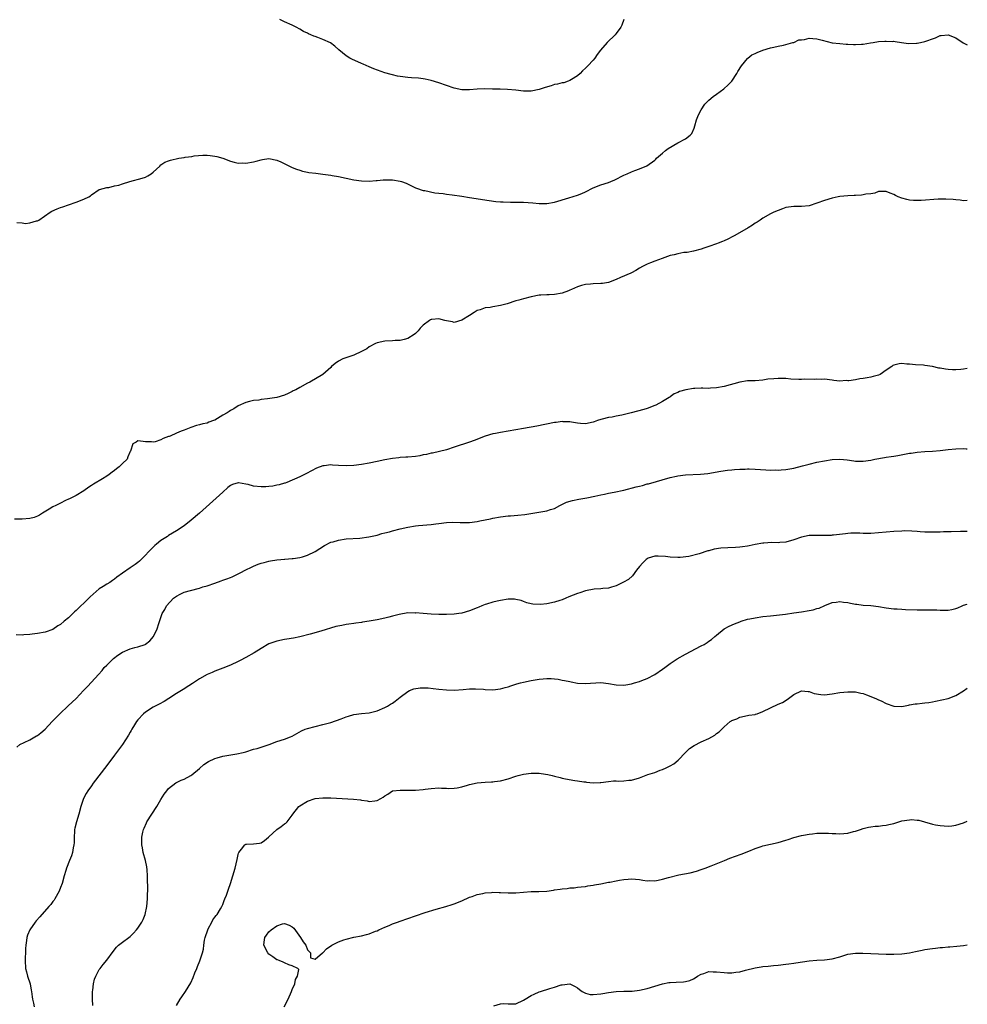
# Model space of a CAD drawing. Units: inches. Extents: x 2562000 to 2565000, y 1515000 to 1518000.
# Drawn here: x 2564754 to 2565000, y 1516148 to 1516403 of the extents above; entities that cross this region are included whole.
import ezdxf

# ---------------------------------------------------------------- set-up
doc = ezdxf.new("R2010")
doc.units = ezdxf.units.IN
doc.header["$MEASUREMENT"] = 0
doc.layers.add('LD25621515_10ft', color=254, linetype='Continuous')

msp = doc.modelspace()

# ---------------------------------------------------------------- linework, layer by layer
at = {"layer": 'LD25621515_10ft'}
for points, elevation in [([(2564911, 1516403), (2564910.45, 1516401.55), (2564910.17, 1516401), (2564909, 1516399.37), (2564908.69, 1516399), (2564906.68, 1516397), (2564904.94, 1516395), (2564904.09, 1516393.91), (2564903.44, 1516393), (2564903, 1516392.49), (2564901.65, 1516391), (2564901, 1516390.35), (2564900.29, 1516389.71), (2564899.63, 1516389), (2564899, 1516388.38), (2564897.42, 1516387.42), (2564897, 1516387.14), (2564896.58, 1516387), (2564895.39, 1516386.61), (2564895, 1516386.58), (2564893.8, 1516386.2), (2564893, 1516386.1), (2564892.18, 1516385.82), (2564890.62, 1516385.38), (2564889, 1516384.81), (2564887, 1516384.39), (2564885, 1516384.43), (2564883, 1516384.65), (2564880.84, 1516384.84), (2564878.91, 1516384.91), (2564876.96, 1516384.96), (2564874.99, 1516384.99), (2564873, 1516384.9), (2564871, 1516384.72), (2564869, 1516384.73), (2564867, 1516385.16), (2564863, 1516386.57), (2564861, 1516387.17), (2564859.5, 1516387.5), (2564859, 1516387.59), (2564857.75, 1516387.75), (2564855.91, 1516387.91), (2564855, 1516387.96), (2564853, 1516388.22), (2564852.34, 1516388.34), (2564851, 1516388.63), (2564850.7, 1516388.7), (2564849, 1516389.2), (2564846.21, 1516390.21), (2564845, 1516390.74), (2564843.39, 1516391.39), (2564843, 1516391.59), (2564841.99, 1516391.99), (2564840.63, 1516392.63), (2564839.94, 1516393), (2564839, 1516393.56), (2564837.12, 1516395.12), (2564836.09, 1516396.09), (2564834.93, 1516396.93), (2564833, 1516397.83), (2564831.66, 1516398.34), (2564831, 1516398.55), (2564830.64, 1516398.64), (2564829.88, 1516399), (2564829.25, 1516399.25), (2564829, 1516399.41), (2564827.91, 1516399.91), (2564827, 1516400.51), (2564826.09, 1516401), (2564825, 1516401.51), (2564823, 1516402.39), (2564821.81, 1516403)], 8720), ([(2564753.65, 1516350.35), (2564755, 1516350.27), (2564755.86, 1516350.14), (2564757, 1516350.24), (2564758.78, 1516350.78), (2564759, 1516350.81), (2564759.32, 1516351), (2564762.29, 1516353), (2564762.74, 1516353.26), (2564764.12, 1516353.88), (2564765, 1516354.24), (2564765.57, 1516354.43), (2564767.03, 1516354.97), (2564769, 1516355.66), (2564771, 1516356.45), (2564772.27, 1516357), (2564772.74, 1516357.26), (2564773, 1516357.52), (2564775, 1516358.9), (2564775.07, 1516358.93), (2564777, 1516359.48), (2564777.45, 1516359.45), (2564779, 1516359.85), (2564780.05, 1516360.05), (2564781, 1516360.43), (2564782.93, 1516361), (2564786.15, 1516361.85), (2564787, 1516362.15), (2564787.58, 1516362.42), (2564788.49, 1516363), (2564789, 1516363.37), (2564790.68, 1516365), (2564791, 1516365.28), (2564791.98, 1516366.02), (2564793, 1516366.36), (2564793.45, 1516366.55), (2564795.64, 1516367), (2564797, 1516367.22), (2564797.28, 1516367.28), (2564799, 1516367.51), (2564799.64, 1516367.64), (2564801.82, 1516367.82), (2564803, 1516367.84), (2564803.76, 1516367.76), (2564805, 1516367.6), (2564805.48, 1516367.48), (2564807.01, 1516367.01), (2564809, 1516366.23), (2564809.98, 1516366.02), (2564811, 1516365.78), (2564812.21, 1516365.79), (2564813, 1516365.77), (2564815, 1516366.11), (2564815.72, 1516366.28), (2564817, 1516366.63), (2564817.34, 1516366.66), (2564819, 1516366.93), (2564821, 1516366.56), (2564822.1, 1516366.1), (2564825, 1516364.66), (2564826.16, 1516364.16), (2564827, 1516363.92), (2564827.69, 1516363.69), (2564829, 1516363.45), (2564829.36, 1516363.36), (2564831.11, 1516363.11), (2564833, 1516362.91), (2564835, 1516362.67), (2564835.42, 1516362.58), (2564837, 1516362.3), (2564839, 1516361.84), (2564841, 1516361.42), (2564843, 1516361.15), (2564845, 1516361.1), (2564846.76, 1516361.24), (2564847, 1516361.23), (2564848.61, 1516361.39), (2564850.57, 1516361.43), (2564851, 1516361.42), (2564853, 1516361.12), (2564853.35, 1516361), (2564854.53, 1516360.53), (2564855.9, 1516359.9), (2564857, 1516359.36), (2564857.26, 1516359.26), (2564859, 1516358.69), (2564859.37, 1516358.63), (2564862.02, 1516358.02), (2564863, 1516357.95), (2564864.15, 1516357.85), (2564865, 1516357.7), (2564866.47, 1516357.53), (2564869, 1516357.16), (2564871, 1516356.86), (2564876.06, 1516356.06), (2564877.84, 1516355.84), (2564879, 1516355.74), (2564879.69, 1516355.69), (2564881.63, 1516355.63), (2564883, 1516355.64), (2564883.61, 1516355.61), (2564885, 1516355.6), (2564887.42, 1516355.42), (2564889, 1516355.27), (2564891, 1516355.28), (2564893, 1516355.65), (2564896.76, 1516356.76), (2564899, 1516357.46), (2564900.1, 1516357.9), (2564901, 1516358.3), (2564903, 1516359.34), (2564905, 1516360.16), (2564907, 1516360.76), (2564907.63, 1516361), (2564908.6, 1516361.4), (2564911, 1516362.66), (2564911.81, 1516363), (2564913, 1516363.53), (2564913.86, 1516363.86), (2564915, 1516364.24), (2564916.96, 1516365.04), (2564919, 1516366.52), (2564919.25, 1516366.75), (2564919.47, 1516367), (2564921, 1516368.3), (2564921.74, 1516369), (2564922.49, 1516369.51), (2564925, 1516370.99), (2564927, 1516372.08), (2564928.2, 1516373), (2564928.56, 1516373.44), (2564929.21, 1516374.79), (2564929.39, 1516375.39), (2564929.84, 1516377), (2564930.14, 1516377.86), (2564930.65, 1516379), (2564931, 1516379.54), (2564932.01, 1516381), (2564932.46, 1516381.54), (2564933, 1516382.06), (2564934.1, 1516383), (2564935, 1516383.66), (2564936.9, 1516385), (2564937.98, 1516386.02), (2564938.93, 1516387), (2564940.28, 1516389), (2564940.53, 1516389.47), (2564941.44, 1516391), (2564943, 1516392.87), (2564943.15, 1516393), (2564944.16, 1516393.84), (2564945, 1516394.2), (2564945.54, 1516394.46), (2564947.02, 1516395.02), (2564949, 1516395.63), (2564949.86, 1516395.86), (2564951, 1516396.05), (2564952.33, 1516396.33), (2564954.81, 1516397), (2564954.94, 1516397.06), (2564955, 1516397.06), (2564956.3, 1516397.7), (2564957, 1516397.74), (2564957.84, 1516397.84), (2564959, 1516398.13), (2564959.92, 1516398.08), (2564961, 1516398), (2564962.41, 1516397.59), (2564965, 1516396.95), (2564967, 1516396.75), (2564968.63, 1516396.63), (2564969, 1516396.59), (2564970.53, 1516396.53), (2564971, 1516396.47), (2564972.6, 1516396.6), (2564973, 1516396.6), (2564974.92, 1516396.92), (2564975.56, 1516397), (2564977, 1516397.25), (2564978.65, 1516397.35), (2564979, 1516397.4), (2564980.67, 1516397.33), (2564981, 1516397.34), (2564981.27, 1516397.27), (2564982.94, 1516397), (2564984.77, 1516396.77), (2564986.82, 1516396.82), (2564987, 1516396.84), (2564987.84, 1516397), (2564989, 1516397.26), (2564989.47, 1516397.47), (2564991, 1516398.02), (2564991.79, 1516398.21), (2564993, 1516398.81), (2564993.2, 1516398.8), (2564995, 1516399), (2564997, 1516398.2), (2564998.93, 1516396.93), (2565000, 1516396.45)], 8730), ([(2565000, 1516356.03), (2564999, 1516356), (2564998.14, 1516356.14), (2564997, 1516356.2), (2564996.31, 1516356.31), (2564994.44, 1516356.44), (2564993, 1516356.44), (2564992.42, 1516356.42), (2564988.06, 1516356.06), (2564986.06, 1516356.06), (2564985, 1516356.19), (2564984.31, 1516356.31), (2564983, 1516356.67), (2564982.11, 1516357), (2564981.39, 1516357.39), (2564981, 1516357.58), (2564980.05, 1516357.95), (2564979, 1516358.39), (2564977.64, 1516358.36), (2564977, 1516358.41), (2564976.04, 1516357.96), (2564975, 1516357.83), (2564973.73, 1516357.73), (2564973, 1516357.5), (2564972.58, 1516357.42), (2564971, 1516357.4), (2564970.64, 1516357.36), (2564969, 1516357.28), (2564967, 1516357.07), (2564966.56, 1516357), (2564965, 1516356.66), (2564963, 1516356.07), (2564961, 1516355.35), (2564959, 1516354.72), (2564957, 1516354.49), (2564955.46, 1516354.54), (2564955, 1516354.54), (2564953, 1516354.25), (2564952.13, 1516353.87), (2564951, 1516353.47), (2564949.85, 1516353), (2564949, 1516352.61), (2564947, 1516351.52), (2564946.31, 1516351), (2564945.52, 1516350.48), (2564945, 1516350.19), (2564944.32, 1516349.68), (2564943.21, 1516349), (2564939.75, 1516347), (2564939.26, 1516346.74), (2564937.92, 1516346.08), (2564937, 1516345.64), (2564936.55, 1516345.45), (2564935.46, 1516345), (2564935, 1516344.84), (2564933, 1516344.18), (2564931.72, 1516343.72), (2564931, 1516343.49), (2564929, 1516342.92), (2564927.38, 1516342.62), (2564926.55, 1516342.55), (2564925, 1516342.28), (2564924.01, 1516341.99), (2564923, 1516341.79), (2564920.93, 1516341.07), (2564919, 1516340.36), (2564917.9, 1516339.9), (2564917, 1516339.58), (2564915.79, 1516339), (2564915, 1516338.5), (2564914.12, 1516337.88), (2564913, 1516337.35), (2564912.78, 1516337.22), (2564910.08, 1516336.08), (2564909, 1516335.6), (2564907, 1516334.85), (2564905.43, 1516334.57), (2564905, 1516334.51), (2564903, 1516334.45), (2564902.35, 1516334.35), (2564901, 1516334.25), (2564899.99, 1516334.01), (2564899, 1516333.65), (2564897.43, 1516333), (2564897, 1516332.78), (2564896.67, 1516332.67), (2564895, 1516332.03), (2564893, 1516331.69), (2564891.61, 1516331.61), (2564891, 1516331.62), (2564889.5, 1516331.5), (2564889, 1516331.49), (2564887, 1516331.12), (2564885, 1516330.61), (2564883.75, 1516330.25), (2564883, 1516330.03), (2564880.71, 1516329.29), (2564879, 1516328.83), (2564877, 1516328.49), (2564876.36, 1516328.36), (2564875, 1516328.21), (2564873.72, 1516327.72), (2564873, 1516327.53), (2564872.15, 1516327), (2564871, 1516326.23), (2564869, 1516325.03), (2564867, 1516324.48), (2564866.59, 1516324.59), (2564865, 1516324.86), (2564864.54, 1516325), (2564863, 1516325.36), (2564861.21, 1516325.21), (2564861, 1516325.19), (2564860.86, 1516325.14), (2564860.6, 1516325), (2564859, 1516323.79), (2564858.22, 1516323), (2564857.7, 1516322.3), (2564857, 1516321.61), (2564856.67, 1516321.33), (2564855, 1516320.25), (2564854.07, 1516320.07), (2564853, 1516319.76), (2564851.73, 1516319.73), (2564851, 1516319.68), (2564849, 1516319.59), (2564847, 1516319.17), (2564846.62, 1516319), (2564845, 1516318.11), (2564844.37, 1516317.63), (2564843, 1516316.89), (2564841, 1516315.93), (2564839.45, 1516315.45), (2564838.17, 1516315), (2564837, 1516314.42), (2564836.18, 1516313.82), (2564835.21, 1516313), (2564835, 1516312.8), (2564832.94, 1516311), (2564829.59, 1516309), (2564829, 1516308.7), (2564827, 1516307.59), (2564825.97, 1516307), (2564825.31, 1516306.69), (2564825, 1516306.52), (2564823.94, 1516306.06), (2564823, 1516305.62), (2564821, 1516305), (2564818.62, 1516304.62), (2564817, 1516304.46), (2564816.33, 1516304.33), (2564815, 1516304.21), (2564813.92, 1516303.92), (2564813, 1516303.74), (2564811, 1516302.82), (2564809.93, 1516302.07), (2564809, 1516301.6), (2564808.67, 1516301.33), (2564808.15, 1516301), (2564807, 1516300.39), (2564805, 1516299.16), (2564804.62, 1516299), (2564803.41, 1516298.59), (2564803, 1516298.38), (2564801.84, 1516298.16), (2564801, 1516297.9), (2564800.24, 1516297.76), (2564798.74, 1516297.26), (2564797, 1516296.57), (2564796.23, 1516296.23), (2564795, 1516295.72), (2564793.43, 1516295), (2564793.1, 1516294.9), (2564793, 1516294.85), (2564791.6, 1516294.4), (2564791, 1516294.05), (2564789.49, 1516293.49), (2564789, 1516293.4), (2564788.51, 1516293.49), (2564787, 1516293.48), (2564786.42, 1516293.58), (2564785, 1516293.74), (2564784.56, 1516293.44), (2564783.67, 1516293), (2564783.09, 1516291.09), (2564783.02, 1516290.98), (2564782.39, 1516289.61), (2564782.21, 1516289), (2564781, 1516287.88), (2564780.16, 1516287), (2564779.48, 1516286.52), (2564779, 1516286.06), (2564778.36, 1516285.64), (2564777.6, 1516285), (2564777, 1516284.56), (2564775.88, 1516283.88), (2564773.49, 1516282.51), (2564773, 1516282.17), (2564772.27, 1516281.73), (2564771, 1516280.84), (2564769, 1516279.63), (2564767.84, 1516279), (2564767.28, 1516278.72), (2564767, 1516278.61), (2564766.28, 1516278.28), (2564765, 1516277.61), (2564764.61, 1516277.39), (2564763.76, 1516277), (2564763, 1516276.62), (2564762.04, 1516276.04), (2564760.27, 1516275), (2564759.51, 1516274.49), (2564759, 1516274.21), (2564758.11, 1516273.89), (2564757, 1516273.61), (2564755, 1516273.44), (2564754.54, 1516273.46), (2564753, 1516273.47)], 8740), ([(2565000, 1516312.5), (2564999, 1516312.36), (2564998.29, 1516312.29), (2564997, 1516312.19), (2564996.19, 1516312.19), (2564995, 1516312.23), (2564994.33, 1516312.33), (2564993, 1516312.6), (2564992.64, 1516312.64), (2564991, 1516313.06), (2564989, 1516313.3), (2564988.66, 1516313.34), (2564986.55, 1516313.45), (2564985, 1516313.65), (2564984.33, 1516313.67), (2564983, 1516313.78), (2564982.31, 1516313.69), (2564981, 1516313.37), (2564980.74, 1516313.25), (2564980.4, 1516313), (2564979, 1516312.09), (2564977.44, 1516311), (2564977, 1516310.8), (2564975.57, 1516310.43), (2564975, 1516310.25), (2564974.07, 1516310.07), (2564973, 1516309.92), (2564972.14, 1516309.86), (2564971, 1516309.61), (2564969.3, 1516309.3), (2564969, 1516309.31), (2564968.63, 1516309.37), (2564967, 1516309.25), (2564965.39, 1516309.39), (2564965, 1516309.53), (2564963, 1516309.77), (2564962.31, 1516309.69), (2564961, 1516309.77), (2564960.33, 1516309.67), (2564957.74, 1516309.74), (2564957, 1516309.67), (2564956.35, 1516309.65), (2564954.24, 1516309.76), (2564953, 1516309.88), (2564952.1, 1516309.9), (2564951, 1516309.95), (2564949.82, 1516309.82), (2564948.29, 1516309.71), (2564947, 1516309.48), (2564945, 1516309.35), (2564944.69, 1516309.31), (2564943, 1516309.28), (2564941, 1516308.96), (2564937, 1516307.85), (2564935, 1516307.48), (2564933.42, 1516307.42), (2564933, 1516307.36), (2564931.44, 1516307.44), (2564931, 1516307.39), (2564929.35, 1516307.35), (2564929, 1516307.32), (2564927.01, 1516306.99), (2564925.43, 1516306.57), (2564925, 1516306.33), (2564924.06, 1516305.94), (2564923, 1516305.16), (2564922.9, 1516305.1), (2564922.76, 1516305), (2564921, 1516303.95), (2564919.23, 1516303), (2564919, 1516302.89), (2564917, 1516302.16), (2564916.12, 1516301.88), (2564912.9, 1516301), (2564910.42, 1516300.42), (2564909, 1516300.17), (2564907.94, 1516299.94), (2564907, 1516299.82), (2564905.36, 1516299.36), (2564905, 1516299.31), (2564904.12, 1516299), (2564903.27, 1516298.73), (2564903, 1516298.61), (2564901, 1516298.21), (2564899.75, 1516298.25), (2564899, 1516298.33), (2564897.44, 1516298.56), (2564897, 1516298.66), (2564895.28, 1516298.72), (2564895, 1516298.75), (2564893.46, 1516298.54), (2564893, 1516298.5), (2564888.45, 1516297.55), (2564885, 1516296.94), (2564879, 1516295.95), (2564877.68, 1516295.68), (2564877, 1516295.55), (2564875.02, 1516294.98), (2564872.16, 1516293.84), (2564871, 1516293.41), (2564867, 1516292.08), (2564865, 1516291.47), (2564861.4, 1516290.6), (2564861, 1516290.55), (2564859.79, 1516290.21), (2564859, 1516290.1), (2564858.1, 1516289.9), (2564857, 1516289.74), (2564855, 1516289.52), (2564854.48, 1516289.52), (2564853, 1516289.4), (2564852.62, 1516289.38), (2564851, 1516289.2), (2564849, 1516288.83), (2564847, 1516288.38), (2564845, 1516287.95), (2564843, 1516287.59), (2564841, 1516287.34), (2564839, 1516287.29), (2564837, 1516287.41), (2564835.46, 1516287.46), (2564835, 1516287.52), (2564833.28, 1516287.28), (2564833, 1516287.28), (2564831.36, 1516286.64), (2564828.74, 1516285.26), (2564827, 1516284.43), (2564823.65, 1516283), (2564823.18, 1516282.82), (2564823, 1516282.77), (2564821.67, 1516282.33), (2564821, 1516282.23), (2564820.01, 1516281.99), (2564819, 1516281.92), (2564818.16, 1516281.84), (2564817, 1516281.83), (2564815, 1516282.02), (2564813.58, 1516282.42), (2564813, 1516282.5), (2564811.14, 1516282.86), (2564811, 1516282.85), (2564809.56, 1516282.44), (2564809, 1516282.14), (2564808.36, 1516281.64), (2564807, 1516280.46), (2564801, 1516275.05), (2564798.84, 1516273.16), (2564797, 1516271.71), (2564795, 1516270.4), (2564793, 1516269.22), (2564792.66, 1516269), (2564791, 1516267.9), (2564789.89, 1516267), (2564789.41, 1516266.59), (2564789, 1516266.21), (2564787.81, 1516265), (2564787, 1516264.13), (2564785.42, 1516262.58), (2564785, 1516262.26), (2564784.3, 1516261.7), (2564783, 1516260.87), (2564781, 1516259.49), (2564779.58, 1516258.42), (2564779, 1516257.91), (2564778.46, 1516257.54), (2564777.73, 1516257), (2564777, 1516256.63), (2564776.01, 1516256.01), (2564775, 1516255.4), (2564772.65, 1516253.35), (2564771, 1516251.69), (2564770.23, 1516251), (2564769, 1516249.76), (2564768.56, 1516249.44), (2564767, 1516247.88), (2564765.93, 1516247), (2564765, 1516246.16), (2564764.24, 1516245.76), (2564763, 1516244.89), (2564761, 1516244.16), (2564759, 1516243.78), (2564757.66, 1516243.66), (2564757, 1516243.56), (2564755.45, 1516243.45), (2564755, 1516243.4), (2564753.47, 1516243.47)], 8750), ([(2564753.62, 1516214.38), (2564754.45, 1516215), (2564755.52, 1516215.52), (2564757, 1516216.27), (2564758.75, 1516217.25), (2564759, 1516217.41), (2564759.91, 1516218.09), (2564760.95, 1516219), (2564762.81, 1516221), (2564764.79, 1516223), (2564766.98, 1516225.02), (2564768.01, 1516225.99), (2564769, 1516227), (2564770.89, 1516229), (2564771.95, 1516230.05), (2564773, 1516231.18), (2564774.81, 1516233.19), (2564775.74, 1516234.26), (2564776.31, 1516235), (2564777, 1516235.64), (2564778.34, 1516237), (2564778.7, 1516237.3), (2564779.84, 1516238.16), (2564781, 1516239), (2564783, 1516239.87), (2564784.19, 1516240.19), (2564785, 1516240.35), (2564786.94, 1516241), (2564786.98, 1516241.02), (2564788.11, 1516241.89), (2564789.05, 1516243), (2564790, 1516245), (2564790.43, 1516246.43), (2564791.34, 1516249), (2564791.97, 1516250.03), (2564792.45, 1516251), (2564794.28, 1516253), (2564795, 1516253.52), (2564795.97, 1516254.03), (2564797, 1516254.51), (2564798.62, 1516255), (2564801, 1516255.6), (2564801.89, 1516255.89), (2564803, 1516256.2), (2564805, 1516256.88), (2564806.57, 1516257.43), (2564807, 1516257.6), (2564808.05, 1516257.95), (2564809, 1516258.37), (2564809.48, 1516258.52), (2564810.5, 1516259), (2564811.56, 1516259.56), (2564813, 1516260.29), (2564814.47, 1516261), (2564815, 1516261.29), (2564816.24, 1516261.76), (2564817, 1516262.08), (2564817.76, 1516262.24), (2564819, 1516262.6), (2564819.36, 1516262.64), (2564821, 1516262.93), (2564822.07, 1516263), (2564823, 1516263.1), (2564823.1, 1516263.1), (2564825, 1516263.26), (2564825.26, 1516263.26), (2564827, 1516263.55), (2564827.71, 1516263.71), (2564829, 1516264.11), (2564831, 1516265.06), (2564832.17, 1516265.83), (2564833.4, 1516266.6), (2564835, 1516267.45), (2564835.61, 1516267.61), (2564837, 1516268.05), (2564839, 1516268.32), (2564842.57, 1516268.57), (2564844.86, 1516268.86), (2564847, 1516269.34), (2564848.24, 1516269.76), (2564849, 1516269.9), (2564850.2, 1516270.2), (2564851, 1516270.43), (2564853, 1516270.92), (2564855, 1516271.37), (2564857, 1516271.69), (2564857.78, 1516271.78), (2564861, 1516272.07), (2564862.22, 1516272.22), (2564863, 1516272.35), (2564865, 1516272.61), (2564866.68, 1516272.68), (2564868.59, 1516272.59), (2564869, 1516272.55), (2564871, 1516272.58), (2564873, 1516272.87), (2564873.62, 1516273), (2564875, 1516273.26), (2564876.45, 1516273.55), (2564877, 1516273.68), (2564879, 1516274.08), (2564881, 1516274.33), (2564881.64, 1516274.36), (2564883.5, 1516274.5), (2564885.31, 1516274.69), (2564887.38, 1516275), (2564891, 1516275.61), (2564891.94, 1516275.94), (2564893, 1516276.25), (2564894.41, 1516277), (2564896.13, 1516277.87), (2564897.67, 1516278.33), (2564899.35, 1516278.65), (2564901.38, 1516279), (2564903.43, 1516279.43), (2564905, 1516279.8), (2564905.97, 1516279.97), (2564907, 1516280.2), (2564908.43, 1516280.43), (2564911, 1516280.98), (2564914.2, 1516281.8), (2564915, 1516282.04), (2564915.78, 1516282.22), (2564917, 1516282.58), (2564917.35, 1516282.65), (2564923, 1516284.22), (2564924.63, 1516284.63), (2564925, 1516284.7), (2564927, 1516284.98), (2564930.89, 1516285.11), (2564932.71, 1516285.29), (2564936.14, 1516285.86), (2564937.88, 1516286.12), (2564939, 1516286.23), (2564939.67, 1516286.33), (2564941, 1516286.41), (2564942.45, 1516286.45), (2564943, 1516286.5), (2564943.49, 1516286.51), (2564945, 1516286.44), (2564947.79, 1516286.21), (2564949, 1516286.16), (2564950.22, 1516286.22), (2564951, 1516286.19), (2564951.78, 1516286.22), (2564953, 1516286.36), (2564955, 1516286.7), (2564957.25, 1516287.25), (2564959, 1516287.7), (2564961, 1516288.19), (2564963, 1516288.6), (2564965, 1516288.9), (2564967, 1516288.98), (2564968.83, 1516288.83), (2564970.6, 1516288.6), (2564971, 1516288.52), (2564973, 1516288.48), (2564975, 1516288.76), (2564976.07, 1516289), (2564978.54, 1516289.46), (2564979, 1516289.51), (2564980.26, 1516289.74), (2564981, 1516289.82), (2564982, 1516290), (2564983.72, 1516290.28), (2564985, 1516290.53), (2564985.42, 1516290.58), (2564987, 1516290.82), (2564989, 1516290.97), (2564991, 1516291.07), (2564993, 1516291.25), (2564995, 1516291.51), (2564997, 1516291.7), (2564999, 1516291.74), (2564999.71, 1516291.71), (2565000, 1516291.69)], 8760), ([(2565000, 1516270.25), (2564998.26, 1516270.26), (2564995.81, 1516270.19), (2564995, 1516270.18), (2564993.87, 1516270.13), (2564993, 1516270.12), (2564991.92, 1516270.08), (2564991, 1516270.07), (2564989, 1516270.12), (2564987.79, 1516270.21), (2564987, 1516270.26), (2564985.63, 1516270.37), (2564983.6, 1516270.4), (2564983, 1516270.38), (2564981, 1516270.24), (2564977, 1516269.91), (2564975, 1516269.77), (2564973.74, 1516269.74), (2564973, 1516269.77), (2564972.17, 1516269.83), (2564971, 1516269.84), (2564969.8, 1516269.8), (2564969, 1516269.74), (2564968.39, 1516269.61), (2564965.32, 1516269.32), (2564965, 1516269.27), (2564964.74, 1516269.26), (2564963, 1516269.21), (2564961, 1516269.24), (2564959, 1516269.18), (2564957, 1516268.78), (2564955, 1516268.08), (2564953, 1516267.5), (2564951.38, 1516267.38), (2564951, 1516267.34), (2564949.37, 1516267.37), (2564947.26, 1516267.26), (2564947, 1516267.23), (2564945, 1516266.88), (2564943.47, 1516266.53), (2564943, 1516266.47), (2564941.74, 1516266.26), (2564941, 1516266.19), (2564939.89, 1516266.11), (2564937.95, 1516266.05), (2564936.08, 1516265.92), (2564934.35, 1516265.65), (2564933, 1516265.27), (2564932.77, 1516265.23), (2564930.48, 1516264.48), (2564927.81, 1516263.81), (2564925.54, 1516263.54), (2564925, 1516263.55), (2564923, 1516263.62), (2564921.78, 1516263.78), (2564919.87, 1516263.87), (2564919, 1516263.83), (2564917.32, 1516263.32), (2564917, 1516263.2), (2564916.75, 1516263), (2564915.89, 1516262.11), (2564915, 1516261.22), (2564914.27, 1516260.27), (2564913.21, 1516258.79), (2564912.16, 1516257.84), (2564910.92, 1516257.08), (2564909, 1516256.16), (2564907.81, 1516255.81), (2564907, 1516255.55), (2564905.49, 1516255.49), (2564905, 1516255.4), (2564903.32, 1516255.32), (2564901, 1516254.85), (2564899.61, 1516254.39), (2564899, 1516254.22), (2564896.69, 1516253.31), (2564895.97, 1516253), (2564895, 1516252.55), (2564894.35, 1516252.35), (2564893, 1516251.9), (2564891, 1516251.54), (2564889.36, 1516251.36), (2564887.39, 1516251.39), (2564887, 1516251.47), (2564885.8, 1516251.8), (2564885, 1516252.08), (2564884.34, 1516252.34), (2564883, 1516252.64), (2564882.68, 1516252.68), (2564881, 1516252.7), (2564879, 1516252.4), (2564878.18, 1516252.18), (2564877, 1516251.92), (2564875.41, 1516251.41), (2564875, 1516251.31), (2564874.17, 1516251), (2564873.35, 1516250.65), (2564873, 1516250.48), (2564871, 1516249.67), (2564869, 1516249.12), (2564868.19, 1516249), (2564867, 1516248.85), (2564865, 1516248.74), (2564863, 1516248.76), (2564861, 1516248.85), (2564859, 1516248.98), (2564857, 1516249.14), (2564856.88, 1516249.12), (2564855, 1516249.14), (2564852.76, 1516248.76), (2564851, 1516248.3), (2564850.09, 1516248.09), (2564849, 1516247.8), (2564847, 1516247.36), (2564845, 1516246.97), (2564843.27, 1516246.73), (2564843, 1516246.68), (2564841.49, 1516246.51), (2564841, 1516246.42), (2564839.74, 1516246.26), (2564839, 1516246.12), (2564837.87, 1516245.87), (2564836.36, 1516245.64), (2564832.43, 1516244.43), (2564829.64, 1516243.64), (2564827, 1516242.97), (2564825.36, 1516242.64), (2564823.64, 1516242.36), (2564823, 1516242.28), (2564821, 1516241.86), (2564819, 1516241.12), (2564817, 1516239.96), (2564815.2, 1516238.8), (2564813, 1516237.57), (2564812.62, 1516237.38), (2564811.92, 1516237), (2564811, 1516236.55), (2564809, 1516235.63), (2564807, 1516234.82), (2564805, 1516234.05), (2564804.27, 1516233.73), (2564803, 1516233.15), (2564801, 1516232.03), (2564799.19, 1516230.81), (2564798.24, 1516230.24), (2564796.73, 1516229.27), (2564795, 1516228.28), (2564793.01, 1516227), (2564791.81, 1516226.19), (2564790.52, 1516225.48), (2564789, 1516224.68), (2564787, 1516223.46), (2564786.46, 1516223), (2564785, 1516221.4), (2564784.69, 1516221), (2564784.15, 1516220.15), (2564783.45, 1516219), (2564783.3, 1516218.7), (2564783, 1516218.23), (2564782.55, 1516217.45), (2564781, 1516215.08), (2564779, 1516212.28), (2564777, 1516209.61), (2564773.47, 1516205), (2564773, 1516204.36), (2564772.03, 1516203), (2564771.64, 1516202.36), (2564770.95, 1516201.05), (2564770.22, 1516199), (2564769.68, 1516197), (2564769.1, 1516195), (2564768.69, 1516193.31), (2564768.63, 1516193), (2564768.59, 1516192.59), (2564768.48, 1516191), (2564768.49, 1516189.51), (2564768.45, 1516189), (2564768.27, 1516188.27), (2564768.08, 1516187), (2564767.83, 1516186.17), (2564767.32, 1516185), (2564766.55, 1516183), (2564766.33, 1516182.33), (2564765.95, 1516181), (2564765.42, 1516179), (2564765, 1516177.93), (2564764.66, 1516177), (2564763.48, 1516175), (2564763.29, 1516174.71), (2564763, 1516174.36), (2564762.42, 1516173.58), (2564761.95, 1516173), (2564759.6, 1516170.4), (2564758.66, 1516169.34), (2564758.39, 1516169), (2564756.99, 1516167), (2564756.38, 1516165.62), (2564756.24, 1516165), (2564756.19, 1516164.19), (2564755.98, 1516163), (2564755.89, 1516162.11), (2564755.88, 1516161), (2564755.84, 1516159.84), (2564755.8, 1516159), (2564755.93, 1516157), (2564756.14, 1516156.14), (2564756.45, 1516155), (2564757.1, 1516153), (2564757.39, 1516151.39), (2564757.49, 1516151), (2564757.61, 1516149.61), (2564757.69, 1516149), (2564757.95, 1516147.95), (2564758.1, 1516147)], 8770), ([(2564773.35, 1516147.35), (2564773.26, 1516149), (2564773.29, 1516149.29), (2564773.28, 1516151), (2564773.36, 1516151.36), (2564773.52, 1516153), (2564773.78, 1516154.22), (2564774.09, 1516155), (2564775, 1516156.69), (2564775.21, 1516157), (2564776, 1516158), (2564777, 1516159.12), (2564778.63, 1516161.37), (2564779.5, 1516162.5), (2564780.01, 1516163), (2564781, 1516163.79), (2564782.64, 1516165), (2564783, 1516165.3), (2564783.86, 1516166.14), (2564784.66, 1516167), (2564785, 1516167.45), (2564786.06, 1516169), (2564786.36, 1516169.64), (2564786.93, 1516171), (2564787.33, 1516173), (2564787.49, 1516175), (2564787.56, 1516178.44), (2564787.52, 1516179.52), (2564787.54, 1516181), (2564787.42, 1516182.58), (2564787.35, 1516183.35), (2564787, 1516185), (2564786.43, 1516187), (2564786.21, 1516188.21), (2564786.03, 1516189), (2564786.01, 1516189.99), (2564786.03, 1516191), (2564786.33, 1516192.33), (2564786.46, 1516193), (2564786.62, 1516193.38), (2564787.26, 1516194.74), (2564787.37, 1516195), (2564788.6, 1516197), (2564789.9, 1516199), (2564791, 1516200.78), (2564791.87, 1516202.13), (2564792.5, 1516203), (2564793, 1516203.64), (2564794.87, 1516205.13), (2564796.24, 1516205.76), (2564797, 1516206.05), (2564798.77, 1516207), (2564799, 1516207.14), (2564801, 1516208.83), (2564802.15, 1516209.85), (2564803.35, 1516210.65), (2564805, 1516211.45), (2564805.61, 1516211.61), (2564807, 1516212.04), (2564810.66, 1516212.66), (2564812.3, 1516213), (2564813, 1516213.18), (2564815, 1516213.79), (2564815.96, 1516214.04), (2564817, 1516214.38), (2564817.49, 1516214.51), (2564819.04, 1516215), (2564821, 1516215.79), (2564823, 1516216.44), (2564824.55, 1516217), (2564825, 1516217.2), (2564827.46, 1516218.54), (2564828.39, 1516219), (2564829, 1516219.22), (2564831, 1516219.74), (2564833, 1516220.21), (2564835, 1516220.76), (2564837.72, 1516221.72), (2564839, 1516222.22), (2564839.6, 1516222.4), (2564841, 1516222.79), (2564843, 1516223.07), (2564845, 1516223.29), (2564847, 1516223.77), (2564849, 1516224.59), (2564849.75, 1516225), (2564850.54, 1516225.46), (2564851, 1516225.78), (2564851.74, 1516226.26), (2564853, 1516227.3), (2564855, 1516228.79), (2564855.43, 1516229), (2564856.53, 1516229.47), (2564858.23, 1516229.77), (2564860.3, 1516229.7), (2564861.59, 1516229.59), (2564863, 1516229.4), (2564865, 1516229.19), (2564867, 1516229.15), (2564869.3, 1516229.3), (2564871, 1516229.45), (2564872.52, 1516229.48), (2564874.64, 1516229.36), (2564875, 1516229.33), (2564877, 1516229.25), (2564879, 1516229.46), (2564880.19, 1516229.81), (2564881, 1516229.99), (2564881.72, 1516230.28), (2564883.26, 1516230.74), (2564884.2, 1516231), (2564885, 1516231.24), (2564887, 1516231.66), (2564889, 1516231.95), (2564890.06, 1516232.06), (2564891, 1516232.12), (2564892.12, 1516232.13), (2564893, 1516232.06), (2564893.95, 1516231.95), (2564895, 1516231.74), (2564895.64, 1516231.64), (2564897, 1516231.33), (2564897.3, 1516231.3), (2564899, 1516230.97), (2564901, 1516230.84), (2564905, 1516231.12), (2564907, 1516230.89), (2564909, 1516230.52), (2564911, 1516230.43), (2564911.51, 1516230.49), (2564913, 1516230.76), (2564913.19, 1516230.81), (2564913.76, 1516231), (2564915, 1516231.38), (2564915.64, 1516231.64), (2564917, 1516232.15), (2564919, 1516233.18), (2564921, 1516234.54), (2564921.56, 1516235), (2564923, 1516236.03), (2564924.78, 1516237.22), (2564927, 1516238.49), (2564931, 1516240.58), (2564931.77, 1516241), (2564932.54, 1516241.46), (2564933, 1516241.81), (2564933.71, 1516242.29), (2564934.56, 1516243), (2564935, 1516243.4), (2564937, 1516244.99), (2564938.28, 1516245.72), (2564939.65, 1516246.35), (2564941, 1516246.87), (2564941.38, 1516247), (2564943, 1516247.49), (2564943.6, 1516247.6), (2564945, 1516247.91), (2564947, 1516248.2), (2564949, 1516248.42), (2564950.58, 1516248.58), (2564952.84, 1516248.84), (2564955, 1516249.15), (2564957, 1516249.46), (2564959, 1516249.8), (2564960.01, 1516249.99), (2564961, 1516250.3), (2564961.58, 1516250.42), (2564963.07, 1516251.07), (2564965, 1516251.87), (2564965.98, 1516251.98), (2564967, 1516252.15), (2564967.94, 1516251.94), (2564969, 1516251.86), (2564969.69, 1516251.69), (2564971, 1516251.43), (2564971.39, 1516251.39), (2564973, 1516251.19), (2564975, 1516251.07), (2564977, 1516250.83), (2564979, 1516250.47), (2564981, 1516250.23), (2564981.83, 1516250.17), (2564983, 1516250.13), (2564983.94, 1516250.06), (2564987, 1516249.95), (2564989, 1516249.97), (2564989.95, 1516249.95), (2564991, 1516249.96), (2564992.07, 1516249.93), (2564993, 1516249.85), (2564995, 1516249.87), (2564995.98, 1516250.02), (2564997, 1516250.3), (2564997.53, 1516250.47), (2564998.64, 1516251), (2564999, 1516251.15), (2565000, 1516251.4)], 8780), ([(2564795, 1516147.37), (2564796.01, 1516149), (2564796.4, 1516149.6), (2564797.37, 1516151), (2564798.74, 1516153.26), (2564799.39, 1516154.61), (2564799.81, 1516155.81), (2564800.29, 1516157), (2564800.51, 1516157.49), (2564801.06, 1516158.94), (2564801.76, 1516161), (2564802, 1516162), (2564802.1, 1516163), (2564802.28, 1516164.28), (2564802.44, 1516165), (2564803.11, 1516167), (2564803.28, 1516167.28), (2564804.2, 1516169), (2564804.44, 1516169.56), (2564805, 1516170.29), (2564805.27, 1516170.73), (2564805.54, 1516171), (2564806.45, 1516172.45), (2564806.74, 1516173), (2564807, 1516173.6), (2564807.37, 1516174.63), (2564807.6, 1516175), (2564808, 1516176), (2564808.33, 1516177), (2564808.49, 1516177.51), (2564809, 1516179.02), (2564810.21, 1516183), (2564810.74, 1516185.26), (2564811, 1516186.5), (2564811.1, 1516186.9), (2564811.15, 1516187), (2564811.88, 1516187.88), (2564812.76, 1516189), (2564812.89, 1516189.11), (2564813, 1516189.16), (2564813.16, 1516189.16), (2564815, 1516189.32), (2564816.52, 1516189.48), (2564817, 1516189.56), (2564817.88, 1516190.12), (2564818.89, 1516191), (2564819, 1516191.08), (2564821, 1516192.98), (2564822.18, 1516193.82), (2564823, 1516194.43), (2564823.35, 1516194.65), (2564823.71, 1516195), (2564825, 1516196.73), (2564825.16, 1516197), (2564826.77, 1516199), (2564827, 1516199.17), (2564829, 1516200.35), (2564831, 1516201.03), (2564833, 1516201.23), (2564835, 1516201.22), (2564840.9, 1516200.9), (2564842.71, 1516200.71), (2564843, 1516200.61), (2564844.43, 1516200.43), (2564845, 1516200.23), (2564846.47, 1516200.47), (2564847, 1516200.5), (2564847.95, 1516201), (2564848.62, 1516201.38), (2564849, 1516201.73), (2564849.82, 1516202.18), (2564851, 1516203.01), (2564853, 1516203.24), (2564853.21, 1516203.21), (2564855.18, 1516203.18), (2564857, 1516203.23), (2564859, 1516203.41), (2564859.48, 1516203.48), (2564861, 1516203.66), (2564863, 1516203.77), (2564863.69, 1516203.69), (2564865, 1516203.7), (2564865.65, 1516203.65), (2564867, 1516203.72), (2564867.81, 1516203.81), (2564869, 1516204.06), (2564870.46, 1516204.46), (2564871, 1516204.64), (2564873, 1516205.11), (2564875, 1516205.31), (2564876.65, 1516205.35), (2564877, 1516205.39), (2564877.46, 1516205.46), (2564879, 1516205.63), (2564881, 1516206.16), (2564883, 1516206.82), (2564883.63, 1516207), (2564885, 1516207.33), (2564887, 1516207.61), (2564889, 1516207.6), (2564889.54, 1516207.54), (2564891.27, 1516207.27), (2564892.38, 1516207), (2564893, 1516206.84), (2564894.49, 1516206.49), (2564895, 1516206.34), (2564895.86, 1516206.14), (2564898.3, 1516205.7), (2564899, 1516205.62), (2564900.65, 1516205.35), (2564901, 1516205.32), (2564901.3, 1516205.3), (2564903, 1516205.11), (2564904.85, 1516205.15), (2564905, 1516205.16), (2564907, 1516205.48), (2564908.34, 1516205.66), (2564909, 1516205.64), (2564909.55, 1516205.55), (2564911, 1516205.62), (2564912.23, 1516205.77), (2564913, 1516205.79), (2564915, 1516206.37), (2564915.46, 1516206.54), (2564917.22, 1516207.22), (2564919, 1516207.8), (2564920.37, 1516208.37), (2564921, 1516208.57), (2564921.92, 1516209), (2564922.68, 1516209.32), (2564923, 1516209.55), (2564923.94, 1516210.06), (2564925.03, 1516210.97), (2564927, 1516213), (2564928.02, 1516213.98), (2564929.2, 1516214.8), (2564931, 1516215.73), (2564933, 1516216.63), (2564933.75, 1516217), (2564934.54, 1516217.46), (2564935, 1516217.85), (2564935.71, 1516218.29), (2564937, 1516219.63), (2564938.57, 1516221), (2564938.84, 1516221.16), (2564939, 1516221.3), (2564940.29, 1516221.71), (2564941, 1516222.15), (2564943, 1516222.53), (2564943.36, 1516222.64), (2564945, 1516222.82), (2564945.12, 1516222.88), (2564945.5, 1516223), (2564947, 1516223.55), (2564949, 1516224.56), (2564951, 1516225.47), (2564952.07, 1516225.93), (2564953.3, 1516226.7), (2564953.66, 1516227), (2564955, 1516227.96), (2564957, 1516228.95), (2564958.75, 1516228.75), (2564959, 1516228.77), (2564960.28, 1516228.28), (2564962, 1516228), (2564963, 1516227.93), (2564965, 1516228.16), (2564967, 1516228.5), (2564969, 1516228.72), (2564971, 1516228.67), (2564972.38, 1516228.38), (2564973, 1516228.22), (2564973.91, 1516227.91), (2564976.28, 1516227), (2564977, 1516226.65), (2564977.64, 1516226.36), (2564979, 1516225.71), (2564981, 1516225), (2564983, 1516224.91), (2564984.74, 1516225.26), (2564985, 1516225.28), (2564986.46, 1516225.54), (2564987, 1516225.62), (2564988.27, 1516225.73), (2564989, 1516225.84), (2564990.06, 1516225.94), (2564991, 1516226.14), (2564991.75, 1516226.25), (2564993.36, 1516226.64), (2564995, 1516227), (2564997, 1516227.72), (2564999, 1516228.94), (2565000, 1516229.63)], 8790), ([(2564822.96, 1516147), (2564823.95, 1516149), (2564824.83, 1516151), (2564825, 1516151.5), (2564825.67, 1516153), (2564825.86, 1516154.14), (2564826.36, 1516155), (2564826.7, 1516156.7), (2564826.46, 1516157), (2564825, 1516157.7), (2564824.11, 1516157.89), (2564823, 1516158.42), (2564822.64, 1516158.64), (2564821.65, 1516159), (2564821.19, 1516159.19), (2564821, 1516159.24), (2564819.99, 1516159.99), (2564819, 1516160.68), (2564818.71, 1516161), (2564817.69, 1516163), (2564817.79, 1516163.79), (2564817.9, 1516165), (2564818.36, 1516165.64), (2564819, 1516166.49), (2564819.54, 1516167), (2564821, 1516168.03), (2564822.51, 1516168.51), (2564823, 1516168.62), (2564824.24, 1516168.24), (2564825, 1516167.77), (2564825.4, 1516167.4), (2564827.16, 1516165), (2564827.85, 1516163.85), (2564828.54, 1516163), (2564829, 1516161.81), (2564829.78, 1516161), (2564829.76, 1516159.76), (2564831, 1516159.42), (2564832.9, 1516161), (2564833, 1516161.04), (2564833.91, 1516162.09), (2564835.25, 1516163), (2564837, 1516163.88), (2564838.42, 1516164.42), (2564839, 1516164.61), (2564841, 1516165.1), (2564843, 1516165.47), (2564844.25, 1516165.75), (2564845, 1516165.97), (2564846.61, 1516166.61), (2564847, 1516166.75), (2564847.5, 1516167), (2564849, 1516167.69), (2564850.14, 1516168.14), (2564851, 1516168.53), (2564852.3, 1516169), (2564853, 1516169.21), (2564855, 1516169.89), (2564857, 1516170.64), (2564859.5, 1516171.5), (2564862.33, 1516172.33), (2564864.83, 1516173), (2564866.46, 1516173.54), (2564867, 1516173.73), (2564869, 1516174.52), (2564871, 1516175.42), (2564871.63, 1516175.63), (2564873, 1516176.17), (2564874.45, 1516176.45), (2564875, 1516176.6), (2564876.69, 1516176.69), (2564877, 1516176.73), (2564878.68, 1516176.68), (2564879, 1516176.69), (2564881, 1516176.59), (2564883, 1516176.59), (2564887, 1516176.91), (2564888.93, 1516176.93), (2564891, 1516177.02), (2564892.73, 1516177.27), (2564893, 1516177.33), (2564894.46, 1516177.54), (2564895, 1516177.66), (2564896.26, 1516177.74), (2564897, 1516177.88), (2564898.11, 1516177.89), (2564899, 1516178.04), (2564899.89, 1516178.11), (2564901, 1516178.25), (2564901.61, 1516178.39), (2564903, 1516178.58), (2564903.34, 1516178.66), (2564905, 1516178.95), (2564907, 1516179.33), (2564907.38, 1516179.38), (2564909, 1516179.71), (2564909.83, 1516179.83), (2564911, 1516180.06), (2564912.12, 1516180.12), (2564913, 1516180.19), (2564915, 1516180), (2564915.89, 1516179.89), (2564917, 1516179.72), (2564917.74, 1516179.74), (2564919, 1516179.73), (2564919.91, 1516179.91), (2564921, 1516180.1), (2564922.53, 1516180.54), (2564925.22, 1516181.22), (2564928.21, 1516181.79), (2564929.77, 1516182.23), (2564931, 1516182.63), (2564932.04, 1516183), (2564933.59, 1516183.59), (2564937.11, 1516185), (2564938.43, 1516185.57), (2564939.89, 1516186.11), (2564941.38, 1516186.62), (2564943.41, 1516187.41), (2564945, 1516188.08), (2564946.58, 1516188.58), (2564947, 1516188.73), (2564951, 1516189.61), (2564953, 1516190.25), (2564953.55, 1516190.45), (2564955.05, 1516190.95), (2564957, 1516191.46), (2564957.54, 1516191.54), (2564959, 1516191.81), (2564959.9, 1516191.9), (2564961, 1516192.04), (2564963, 1516192.07), (2564964.03, 1516192.03), (2564965, 1516191.93), (2564965.92, 1516191.93), (2564967, 1516191.84), (2564967.98, 1516191.98), (2564969, 1516192.07), (2564970.47, 1516192.47), (2564971, 1516192.6), (2564972.33, 1516193), (2564973, 1516193.23), (2564974.41, 1516193.59), (2564975, 1516193.69), (2564976.15, 1516193.85), (2564977, 1516193.89), (2564977.98, 1516194.02), (2564979, 1516194.11), (2564979.7, 1516194.3), (2564981, 1516194.6), (2564982.23, 1516195), (2564983, 1516195.22), (2564985, 1516195.55), (2564985.56, 1516195.56), (2564987, 1516195.46), (2564987.4, 1516195.4), (2564988.92, 1516195), (2564991, 1516194.35), (2564991.77, 1516194.23), (2564993, 1516194), (2564995, 1516193.89), (2564996.02, 1516193.98), (2564997, 1516194.1), (2564999, 1516194.76), (2565000, 1516195.18)], 8800), ([(2564877.3, 1516147.3), (2564879, 1516147.85), (2564879.86, 1516147.86), (2564881, 1516147.79), (2564881.83, 1516147.83), (2564883, 1516147.83), (2564885, 1516148.75), (2564885.37, 1516149), (2564887, 1516149.97), (2564887.72, 1516150.28), (2564889, 1516150.88), (2564889.4, 1516151), (2564891.8, 1516151.8), (2564893, 1516152.11), (2564894.7, 1516152.7), (2564895, 1516152.77), (2564897, 1516153.01), (2564898.32, 1516152.32), (2564899, 1516151.95), (2564899.49, 1516151.49), (2564900.19, 1516151), (2564901, 1516150.6), (2564902.26, 1516150.26), (2564903, 1516150.2), (2564905, 1516150.37), (2564905.55, 1516150.45), (2564907, 1516150.75), (2564909, 1516151.02), (2564911, 1516151.09), (2564911.08, 1516151.08), (2564913.13, 1516151.13), (2564915, 1516151.33), (2564917, 1516151.78), (2564920.99, 1516153.01), (2564922.66, 1516153.34), (2564923, 1516153.38), (2564924.55, 1516153.45), (2564926.48, 1516153.52), (2564927, 1516153.56), (2564928.12, 1516153.88), (2564929, 1516154.26), (2564929.46, 1516154.54), (2564930.1, 1516155), (2564931, 1516155.5), (2564931.68, 1516155.68), (2564933, 1516156.15), (2564934.12, 1516156.12), (2564935, 1516156.14), (2564937, 1516155.89), (2564937.88, 1516155.88), (2564939, 1516155.83), (2564940, 1516156), (2564941, 1516156.13), (2564942.55, 1516156.55), (2564945, 1516157.16), (2564946.6, 1516157.4), (2564947, 1516157.48), (2564948.4, 1516157.6), (2564949.76, 1516157.76), (2564951, 1516157.87), (2564953, 1516158.1), (2564953.78, 1516158.22), (2564955, 1516158.37), (2564955.55, 1516158.45), (2564959, 1516158.93), (2564961, 1516159.12), (2564963, 1516159.23), (2564965, 1516159.44), (2564967, 1516160), (2564969, 1516160.64), (2564971, 1516160.95), (2564972.93, 1516160.93), (2564975, 1516160.83), (2564979, 1516160.71), (2564981, 1516160.67), (2564983, 1516160.74), (2564985, 1516161.03), (2564986.6, 1516161.4), (2564988.26, 1516161.74), (2564989, 1516161.87), (2564991, 1516162.15), (2564991.79, 1516162.21), (2564993, 1516162.37), (2564993.6, 1516162.4), (2564995, 1516162.56), (2564995.43, 1516162.57), (2564997.28, 1516162.72), (2564999, 1516162.92), (2565000, 1516163.14)], 8810)]:
    msp.add_lwpolyline(points, dxfattribs=dict(at, elevation=elevation))

doc.saveas('drawing.dxf')
